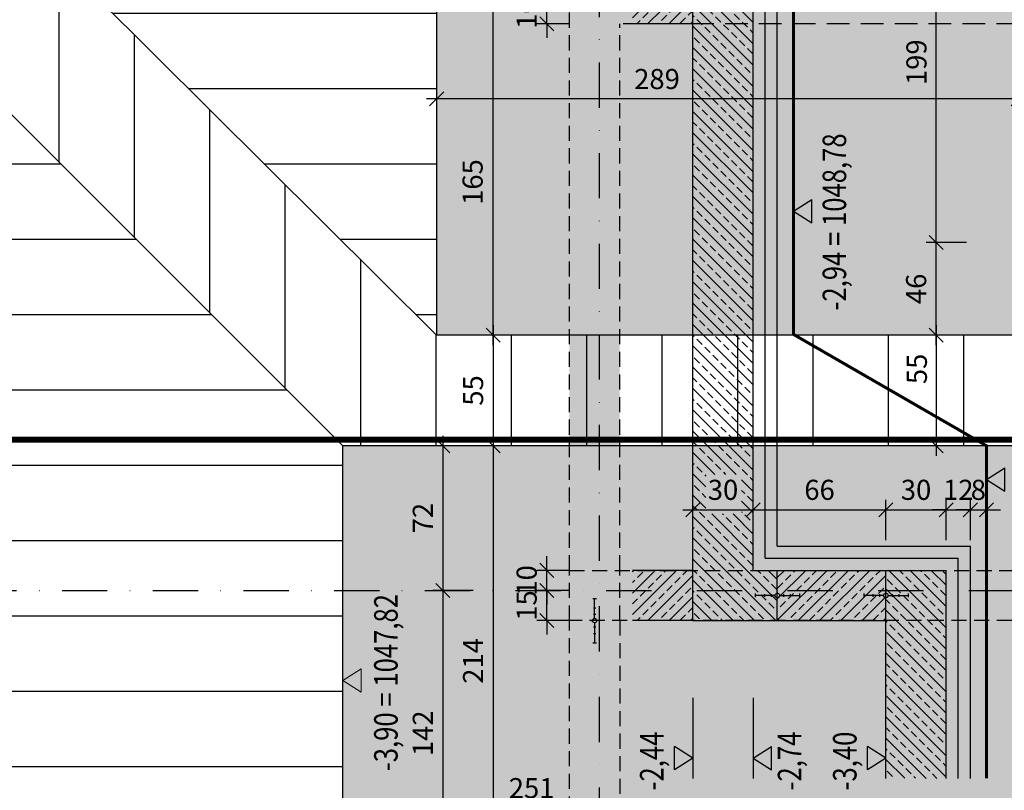
# Model space of a CAD drawing. Units: centimetres. Extents: x -10488 to -1460, y 11778 to 18027.
# Drawn here: x -8141 to -7651, y 14960 to 15343 of the extents above; entities that cross this region are included whole.
import ezdxf
from ezdxf.enums import TextEntityAlignment as Align

# ---------------------------------------------------------------- set-up
doc = ezdxf.new("R2010")
doc.units = ezdxf.units.CM
doc.header["$LTSCALE"] = 30
doc.header["$MEASUREMENT"] = 0
doc.header["$PDMODE"] = 32
doc.linetypes.add('STRICHPUNKT', pattern=[1, 0.5, -0.25, 0, -0.25])
doc.linetypes.add('VERDECKT', pattern=[0.375, 0.25, -0.125])
for name, color, linetype in [('AAUM-----D-------7--', 251, 'Continuous'), ('AAUMBELA-D-------7--', 2, 'Continuous'), ('ARALACHST--------4--', 3, 'STRICHPUNKT'), ('ARALSCHNJ--------0--', 246, 'STRICHPUNKT'), ('ARDE-----L-------4--', 48, 'Continuous'), ('ARKOAU25D--------4--', 1, 'Continuous'), ('ARWATR---F-------4BB', 104, 'Continuous'), ('ARWATR---V-------4BB', 222, 'VERDECKT')]:
    doc.layers.add(name, color=color, linetype=linetype)
doc.layers.add('ARKOHK---B-------4--', color=1, linetype='Continuous', lineweight=0)
doc.layers.add('ARKOHK--D--------4--', color=1, linetype='Continuous', lineweight=0)
doc.styles.add('BE_OENORM', font='isocp2.shx')
doc.linetypes.add('ZICKZACK', pattern='A,0.0001,-0.2,[131,ltypeshp.shx,S=0.2,R=0,X=-0.2,Y=0],-0.4,[131,ltypeshp.shx,S=0.2,R=180,X=0.2,Y=0],-0.2', length=0.8001)
doc.dimstyles.new('KO_050_OENORM', dxfattribs={"dimscale": 10, "dimtxt": 1, "dimasz": 0.7, "dimexe": 0.5, "dimexo": 0, "dimgap": 0.5, "dimtad": 1, "dimdec": 0, "dimrnd": 0.5, "dimtxsty": 'BE_OENORM', "dimblk": 'OBLIQUE', "dimcen": -0.09, "dimdle": 0.5, "dimclrd": 256, "dimclre": 256, "dimclrt": 256, "dimadec": 0, "dimazin": 3, "dimtfac": 1, "dimtdec": 0, "dimtix": 1, "dimtmove": 1, "dimatfit": 0, "dimldrblk": 'OBLIQUE', "dimfxl": 1.5, "dimfxlon": 1, "dimtolj": 1, "dimtzin": 0, "dimlwd": -1, "dimlwe": -1, "dimarcsym": 0})
pattern_1 = [(0, (-2796.322, 3496.767), (7e-15, 37.5), [])]

# ---------------------------------------------------------------- blocks, each defined once
blk = doc.blocks.new('A$C492959BE')
h = blk.add_hatch(color=256)
h.dxf.hatch_style = 1
h.paths.add_polyline_path([(8.93, 14.14), (-8.93, 14.14), (0, 0)])
for p, q in [((0, 0), (-8.93, 14.14)), ((-8.93, 14.14), (8.93, 14.14)), ((0, 0), (8.93, 14.14))]:
    blk.add_line(p, q)
at = {"layer": 'ARKOHK--D--------4--', "style": 'BE_OENORM', "width": 0.8}
blk.add_attdef('DIM_HOEHE', text='', height=18, dxfattribs=at).set_placement((0, 40.7), align=Align.TOP_CENTER)
blk = doc.blocks.new('_Oblique')
at = {"color": 0, "linetype": 'ByBlock', "lineweight": -2}
blk.add_line((-0.5, -0.5), (0.5, 0.5), dxfattribs=at)
blk = doc.blocks.new('*D219')
at = {"layer": 'ARKOAU25D--------4--', "transparency": 16777216}
for p, q in [((-4888.73, 11684.71), (-4888.73, 11740.8)), ((-4873.73, 11735.8), (-4893.73, 11735.8)), ((-4873.73, 11689.71), (-4893.73, 11689.71))]:
    blk.add_line(p, q, dxfattribs=at)
at = {"layer": 'Defpoints', "color": 0, "transparency": 16777216}
for p in [(-4888.73, 11735.8), (-4842.22, 11735.8), (-4848.09, 11689.71)]:
    blk.add_point(p, dxfattribs=at)
at = {"layer": 'ARKOAU25D--------4--', "transparency": 16777216, "xscale": 7, "yscale": 7, "zscale": 7}
for p, rotation in [((-4888.73, 11735.8), 90), ((-4888.73, 11689.71), 270)]:
    blk.add_blockref('_Oblique', p, dxfattribs=dict(at, rotation=rotation))
at = {"layer": 'ARKOAU25D--------4--', "transparency": 16777216, "insert": (-4898.73, 11712.76), "char_height": 10, "attachment_point": 5, "rotation": 90, "style": 'BE_OENORM'}
blk.add_mtext('\\A1;46', dxfattribs=at)
blk = doc.blocks.new('*D220')
at = {"layer": 'ARKOAU25D--------4--', "transparency": 16777216}
for p, q in [((-4888.73, 11694.71), (-4888.73, 11629.71)), ((-4873.73, 11689.71), (-4893.73, 11689.71)), ((-4873.73, 11634.71), (-4893.73, 11634.71))]:
    blk.add_line(p, q, dxfattribs=at)
at = {"layer": 'Defpoints', "color": 0, "transparency": 16777216}
for p in [(-4848.09, 11689.71), (-4888.73, 11634.71), (-4793.09, 11634.71)]:
    blk.add_point(p, dxfattribs=at)
at = {"layer": 'ARKOAU25D--------4--', "transparency": 16777216, "xscale": 7, "yscale": 7, "zscale": 7}
for p, rotation in [((-4888.73, 11689.71), 90), ((-4888.73, 11634.71), 270)]:
    blk.add_blockref('_Oblique', p, dxfattribs=dict(at, rotation=rotation))
at = {"layer": 'ARKOAU25D--------4--', "transparency": 16777216, "insert": (-4898.37, 11672.94), "char_height": 10, "attachment_point": 5, "rotation": 90, "style": 'BE_OENORM'}
blk.add_mtext('\\A1;55', dxfattribs=at)
blk = doc.blocks.new('*D221')
at = {"layer": 'ARKOAU25D--------4--', "transparency": 16777216}
for p, q in [((-4888.73, 11730.8), (-4888.73, 11939.71)), ((-4873.73, 11934.71), (-4893.73, 11934.71)), ((-4873.73, 11735.8), (-4893.73, 11735.8))]:
    blk.add_line(p, q, dxfattribs=at)
at = {"layer": 'Defpoints', "color": 0, "transparency": 16777216}
for p in [(-4888.73, 11934.71), (-4456.13, 11934.71), (-4842.22, 11735.8)]:
    blk.add_point(p, dxfattribs=at)
at = {"layer": 'ARKOAU25D--------4--', "transparency": 16777216, "xscale": 7, "yscale": 7, "zscale": 7}
for p, rotation in [((-4888.73, 11934.71), 90), ((-4888.73, 11735.8), 270)]:
    blk.add_blockref('_Oblique', p, dxfattribs=dict(at, rotation=rotation))
at = {"layer": 'ARKOAU25D--------4--', "transparency": 16777216, "insert": (-4898.57, 11825.54), "char_height": 10, "attachment_point": 5, "rotation": 90, "style": 'BE_OENORM'}
blk.add_mtext('\\A1;199', dxfattribs=at)
blk = doc.blocks.new('*D222')
at = {"layer": 'ARKOAU25D--------4--', "transparency": 16777216}
for p, q in [((-5109.07, 11684.71), (-5109.07, 11859.71)), ((-5094.07, 11854.71), (-5114.07, 11854.71)), ((-5094.07, 11689.71), (-5114.07, 11689.71))]:
    blk.add_line(p, q, dxfattribs=at)
at = {"layer": 'Defpoints', "color": 0, "transparency": 16777216}
for p in [(-5109.07, 11854.71), (-4871.35, 11854.71), (-4871.35, 11689.71)]:
    blk.add_point(p, dxfattribs=at)
at = {"layer": 'ARKOAU25D--------4--', "transparency": 16777216, "xscale": 7, "yscale": 7, "zscale": 7}
for p, rotation in [((-5109.07, 11854.71), 90), ((-5109.07, 11689.71), 270)]:
    blk.add_blockref('_Oblique', p, dxfattribs=dict(at, rotation=rotation))
at = {"layer": 'ARKOAU25D--------4--', "transparency": 16777216, "insert": (-5119.31, 11765.92), "char_height": 10, "attachment_point": 5, "rotation": 90, "style": 'BE_OENORM'}
blk.add_mtext('\\A1;165', dxfattribs=at)
blk = doc.blocks.new('*D223')
at = {"layer": 'ARKOAU25D--------4--', "transparency": 16777216}
for p, q in [((-5109.07, 11694.71), (-5109.07, 11629.71)), ((-5094.07, 11689.71), (-5114.07, 11689.71)), ((-5094.07, 11634.71), (-5114.07, 11634.71))]:
    blk.add_line(p, q, dxfattribs=at)
at = {"layer": 'Defpoints', "color": 0, "transparency": 16777216}
for p in [(-4871.35, 11689.71), (-5109.07, 11634.71), (-5059.02, 11634.71)]:
    blk.add_point(p, dxfattribs=at)
at = {"layer": 'ARKOAU25D--------4--', "transparency": 16777216, "xscale": 7, "yscale": 7, "zscale": 7}
for p, rotation in [((-5109.07, 11689.71), 90), ((-5109.07, 11634.71), 270)]:
    blk.add_blockref('_Oblique', p, dxfattribs=dict(at, rotation=rotation))
at = {"layer": 'ARKOAU25D--------4--', "transparency": 16777216, "insert": (-5119.07, 11662.21), "char_height": 10, "attachment_point": 5, "rotation": 90, "style": 'BE_OENORM'}
blk.add_mtext('\\A1;55', dxfattribs=at)
blk = doc.blocks.new('*D224')
at = {"layer": 'ARKOAU25D--------4--', "transparency": 16777216}
for p, q in [((-5109.07, 11639.71), (-5109.07, 11415.52)), ((-5094.07, 11634.71), (-5114.07, 11634.71)), ((-5094.07, 11420.52), (-5114.07, 11420.52))]:
    blk.add_line(p, q, dxfattribs=at)
at = {"layer": 'Defpoints', "color": 0, "transparency": 16777216}
for p in [(-5059.02, 11634.71), (-5109.07, 11420.52), (-4933.32, 11420.52)]:
    blk.add_point(p, dxfattribs=at)
at = {"layer": 'ARKOAU25D--------4--', "transparency": 16777216, "xscale": 7, "yscale": 7, "zscale": 7}
for p, rotation in [((-5109.07, 11634.71), 90), ((-5109.07, 11420.52), 270)]:
    blk.add_blockref('_Oblique', p, dxfattribs=dict(at, rotation=rotation))
at = {"layer": 'ARKOAU25D--------4--', "transparency": 16777216, "insert": (-5119.07, 11527.62), "char_height": 10, "attachment_point": 5, "rotation": 90, "style": 'BE_OENORM'}
blk.add_mtext('\\A1;214', dxfattribs=at)
blk = doc.blocks.new('*D227')
at = {"layer": 'ARKOAU25D--------4--', "transparency": 16777216}
for p, q in [((-5137.19, 11792.28), (-5137.19, 11812.28)), ((-4847.98, 11792.28), (-4847.98, 11812.28)), ((-4842.98, 11807.28), (-5142.19, 11807.28))]:
    blk.add_line(p, q, dxfattribs=at)
at = {"layer": 'Defpoints', "color": 0, "transparency": 16777216}
for p in [(-5137.19, 11807.28), (-4847.98, 11741.56), (-5137.19, 11689.71)]:
    blk.add_point(p, dxfattribs=at)
at = {"layer": 'ARKOAU25D--------4--', "transparency": 16777216, "xscale": 7, "yscale": 7, "zscale": 7, "rotation": 180}
blk.add_blockref('_Oblique', (-5137.19, 11807.28), dxfattribs=at)
at = {"layer": 'ARKOAU25D--------4--', "transparency": 16777216, "xscale": 7, "yscale": 7, "zscale": 7}
blk.add_blockref('_Oblique', (-4847.98, 11807.28), dxfattribs=at)
at = {"layer": 'ARKOAU25D--------4--', "transparency": 16777216, "insert": (-5027.6, 11817.18), "char_height": 10, "attachment_point": 5, "style": 'BE_OENORM'}
blk.add_mtext('\\A1;289', dxfattribs=at)
blk = doc.blocks.new('*D228')
at = {"layer": 'ARKOAU25D--------4--', "transparency": 16777216}
for p, q in [((-5137.19, 11889.97), (-5137.19, 11909.97)), ((-4456.13, 11889.97), (-4456.13, 11909.97)), ((-5142.19, 11904.97), (-4451.13, 11904.97))]:
    blk.add_line(p, q, dxfattribs=at)
at = {"layer": 'Defpoints', "color": 0, "transparency": 16777216}
for p in [(-4456.13, 11904.97), (-5137.19, 11702), (-4456.13, 11702)]:
    blk.add_point(p, dxfattribs=at)
at = {"layer": 'ARKOAU25D--------4--', "transparency": 16777216, "xscale": 7, "yscale": 7, "zscale": 7, "rotation": 180}
blk.add_blockref('_Oblique', (-5137.19, 11904.97), dxfattribs=at)
at = {"layer": 'ARKOAU25D--------4--', "transparency": 16777216, "xscale": 7, "yscale": 7, "zscale": 7}
blk.add_blockref('_Oblique', (-4456.13, 11904.97), dxfattribs=at)
at = {"layer": 'ARKOAU25D--------4--', "transparency": 16777216, "insert": (-4796.66, 11914.97), "char_height": 10, "attachment_point": 5, "style": 'BE_OENORM'}
blk.add_mtext('\\A1;681', dxfattribs=at)
blk = doc.blocks.new('A$C239150E6')
for p, q in [((-11, 0.91), (-11, -0.91)), ((-1.1, 0), (-11, 0)), ((-6.42, 0.61), (-6.42, -0.61)), ((-3.12, 0.61), (-3.12, -0.61)), ((0, 1.78), (0, 1.1)), ((1.1, 0), (11, 0)), ((3.12, 0.61), (3.12, -0.61)), ((6.42, 0.61), (6.42, -0.61)), ((11, 0.91), (11, -0.91)), ((0, -1.78), (0, -1.1))]:
    blk.add_line(p, q)
blk.add_circle((0, 0), 1.1)
blk = doc.blocks.new('*D245')
at = {"layer": 'ARKOAU25D--------4--', "transparency": 16777216}
for p, q in [((-5183.93, 11439.15), (-5183.93, 11459.15)), ((-4933.32, 11439.15), (-4933.32, 11459.15)), ((-5188.93, 11454.15), (-4928.32, 11454.15))]:
    blk.add_line(p, q, dxfattribs=at)
at = {"layer": 'Defpoints', "color": 0, "transparency": 16777216}
for p in [(-4933.32, 11454.15), (-5183.93, 11420.52), (-4933.32, 11420.52)]:
    blk.add_point(p, dxfattribs=at)
at = {"layer": 'ARKOAU25D--------4--', "transparency": 16777216, "xscale": 7, "yscale": 7, "zscale": 7, "rotation": 180}
blk.add_blockref('_Oblique', (-5183.93, 11454.15), dxfattribs=at)
at = {"layer": 'ARKOAU25D--------4--', "transparency": 16777216, "xscale": 7, "yscale": 7, "zscale": 7}
blk.add_blockref('_Oblique', (-4933.32, 11454.15), dxfattribs=at)
at = {"layer": 'ARKOAU25D--------4--', "transparency": 16777216, "insert": (-5089.96, 11464.33), "char_height": 10, "attachment_point": 5, "style": 'BE_OENORM'}
blk.add_mtext('\\A1;251', dxfattribs=at)
blk = doc.blocks.new('AR_KO_HOEHE-4')
for p, q in [((0, 0), (-0.0893, -0.1414)), ((0, 0), (0.0893, -0.1414)), ((-0.0893, -0.1414), (0.0893, -0.1414))]:
    blk.add_line(p, q)
at = {"layer": 'ARKOHK--D--------4--', "style": 'BE_OENORM', "width": 0.8}
blk.add_attdef('DIM_HOEHE', text='', height=0.18, dxfattribs=at).set_placement((0, -0.1928), align=Align.TOP_CENTER)
blk = doc.blocks.new('*D165')
at = {"layer": 'ARDE-----L-------4--', "transparency": 16777216}
for p, q in [((-5009.77, 11587.77), (-5009.77, 11607.77)), ((-4979.77, 11587.77), (-4979.77, 11607.77)), ((-5014.77, 11602.77), (-4974.77, 11602.77))]:
    blk.add_line(p, q, dxfattribs=at)
at = {"layer": 'Defpoints', "color": 0, "transparency": 16777216}
for p in [(-4979.77, 11602.77), (-4979.77, 11572.71), (-5009.77, 11547.71)]:
    blk.add_point(p, dxfattribs=at)
at = {"layer": 'ARDE-----L-------4--', "transparency": 16777216, "xscale": 7, "yscale": 7, "zscale": 7, "rotation": 180}
blk.add_blockref('_Oblique', (-5009.77, 11602.77), dxfattribs=at)
at = {"layer": 'ARDE-----L-------4--', "transparency": 16777216, "xscale": 7, "yscale": 7, "zscale": 7}
blk.add_blockref('_Oblique', (-4979.77, 11602.77), dxfattribs=at)
at = {"layer": 'ARDE-----L-------4--', "transparency": 16777216, "insert": (-4994.77, 11612.77), "char_height": 10, "attachment_point": 5, "style": 'BE_OENORM'}
blk.add_mtext('\\A1;30', dxfattribs=at)
blk = doc.blocks.new('*D166')
at = {"layer": 'ARDE-----L-------4--', "transparency": 16777216}
for p, q in [((-4979.77, 11587.77), (-4979.77, 11607.77)), ((-4913.77, 11587.77), (-4913.77, 11607.77)), ((-4984.77, 11602.77), (-4908.77, 11602.77))]:
    blk.add_line(p, q, dxfattribs=at)
at = {"layer": 'Defpoints', "color": 0, "transparency": 16777216}
for p in [(-4913.77, 11602.77), (-4979.77, 11572.71), (-4913.77, 11572.71)]:
    blk.add_point(p, dxfattribs=at)
at = {"layer": 'ARDE-----L-------4--', "transparency": 16777216, "xscale": 7, "yscale": 7, "zscale": 7, "rotation": 180}
blk.add_blockref('_Oblique', (-4979.77, 11602.77), dxfattribs=at)
at = {"layer": 'ARDE-----L-------4--', "transparency": 16777216, "xscale": 7, "yscale": 7, "zscale": 7}
blk.add_blockref('_Oblique', (-4913.77, 11602.77), dxfattribs=at)
at = {"layer": 'ARDE-----L-------4--', "transparency": 16777216, "insert": (-4946.77, 11612.77), "char_height": 10, "attachment_point": 5, "style": 'BE_OENORM'}
blk.add_mtext('\\A1;66', dxfattribs=at)
blk = doc.blocks.new('*D167')
at = {"layer": 'ARDE-----L-------4--', "transparency": 16777216}
for p, q in [((-4913.77, 11587.77), (-4913.77, 11607.77)), ((-4883.77, 11587.77), (-4883.77, 11607.77)), ((-4918.77, 11602.77), (-4878.77, 11602.77))]:
    blk.add_line(p, q, dxfattribs=at)
at = {"layer": 'Defpoints', "color": 0, "transparency": 16777216}
for p in [(-4883.77, 11602.77), (-4913.77, 11572.71), (-4883.77, 11572.71)]:
    blk.add_point(p, dxfattribs=at)
at = {"layer": 'ARDE-----L-------4--', "transparency": 16777216, "xscale": 7, "yscale": 7, "zscale": 7, "rotation": 180}
blk.add_blockref('_Oblique', (-4913.77, 11602.77), dxfattribs=at)
at = {"layer": 'ARDE-----L-------4--', "transparency": 16777216, "xscale": 7, "yscale": 7, "zscale": 7}
blk.add_blockref('_Oblique', (-4883.77, 11602.77), dxfattribs=at)
at = {"layer": 'ARDE-----L-------4--', "transparency": 16777216, "insert": (-4898.77, 11612.77), "char_height": 10, "attachment_point": 5, "style": 'BE_OENORM'}
blk.add_mtext('\\A1;30', dxfattribs=at)
blk = doc.blocks.new('*D168')
at = {"layer": 'ARDE-----L-------4--', "transparency": 16777216}
for p, q in [((-4883.77, 11587.77), (-4883.77, 11607.77)), ((-4871.77, 11587.77), (-4871.77, 11607.77)), ((-4883.77, 11602.77), (-4890.77, 11602.77)), ((-4883.77, 11602.77), (-4871.77, 11602.77)), ((-4871.77, 11602.77), (-4864.77, 11602.77))]:
    blk.add_line(p, q, dxfattribs=at)
at = {"layer": 'Defpoints', "color": 0, "transparency": 16777216}
for p in [(-4871.77, 11602.77), (-4883.77, 11572.71), (-4871.77, 11572.71)]:
    blk.add_point(p, dxfattribs=at)
at = {"layer": 'ARDE-----L-------4--', "transparency": 16777216, "xscale": 7, "yscale": 7, "zscale": 7}
blk.add_blockref('_Oblique', (-4883.77, 11602.77), dxfattribs=at)
at = {"layer": 'ARDE-----L-------4--', "transparency": 16777216, "xscale": 7, "yscale": 7, "zscale": 7, "rotation": 180}
blk.add_blockref('_Oblique', (-4871.77, 11602.77), dxfattribs=at)
at = {"layer": 'ARDE-----L-------4--', "transparency": 16777216, "insert": (-4877.77, 11612.77), "char_height": 10, "attachment_point": 5, "style": 'BE_OENORM'}
blk.add_mtext('\\A1;12', dxfattribs=at)
blk = doc.blocks.new('*D169')
at = {"layer": 'ARDE-----L-------4--', "transparency": 16777216}
for p, q in [((-4871.77, 11587.77), (-4871.77, 11607.77)), ((-4863.77, 11587.77), (-4863.77, 11607.77)), ((-4871.77, 11602.77), (-4878.77, 11602.77)), ((-4871.77, 11602.77), (-4863.77, 11602.77)), ((-4863.77, 11602.77), (-4856.77, 11602.77))]:
    blk.add_line(p, q, dxfattribs=at)
at = {"layer": 'Defpoints', "color": 0, "transparency": 16777216}
for p in [(-4863.77, 11602.77), (-4871.77, 11572.71), (-4863.77, 11572.71)]:
    blk.add_point(p, dxfattribs=at)
at = {"layer": 'ARDE-----L-------4--', "transparency": 16777216, "xscale": 7, "yscale": 7, "zscale": 7}
blk.add_blockref('_Oblique', (-4871.77, 11602.77), dxfattribs=at)
at = {"layer": 'ARDE-----L-------4--', "transparency": 16777216, "xscale": 7, "yscale": 7, "zscale": 7, "rotation": 180}
blk.add_blockref('_Oblique', (-4863.77, 11602.77), dxfattribs=at)
at = {"layer": 'ARDE-----L-------4--', "transparency": 16777216, "insert": (-4867.77, 11612.77), "char_height": 10, "attachment_point": 5, "style": 'BE_OENORM'}
blk.add_mtext('\\A1;8', dxfattribs=at)
blk = doc.blocks.new('A$C418acaf0')
at = {"layer": 'ARALSCHNJ--------0--', "ltscale": 2.5, "const_width": 3}
blk.add_lwpolyline([(-1074.25, -1897.84), (3476.36, -1897.84)], dxfattribs=at)
blk = doc.blocks.new('A$C5f1df1fc')
at = {"layer": 'ARALACHST--------4--', "ltscale": 1.5}
for p, q in [((703.25, -3494.28), (703.25, -1279.72)), ((30, -1705), (1433.25, -1705))]:
    blk.add_line(p, q, dxfattribs=at)
blk = doc.blocks.new('*D342')
at = {"layer": 'ARDE-----L-------4--', "transparency": 16777216}
for p, q in [((-5082.44, 11562.71), (-5082.44, 11569.71)), ((-5071.13, 11562.71), (-5087.44, 11562.71)), ((-5082.44, 11547.71), (-5082.44, 11562.71)), ((-5071.13, 11547.71), (-5087.44, 11547.71)), ((-5082.44, 11547.71), (-5082.44, 11540.71))]:
    blk.add_line(p, q, dxfattribs=at)
at = {"layer": 'Defpoints', "color": 0, "transparency": 16777216}
for p in [(-5082.44, 11562.71), (-5071.13, 11562.71), (-5071.13, 11547.71)]:
    blk.add_point(p, dxfattribs=at)
at = {"layer": 'ARDE-----L-------4--', "transparency": 16777216, "xscale": 7, "yscale": 7, "zscale": 7}
for p, rotation in [((-5082.44, 11562.71), 270), ((-5082.44, 11547.71), 90)]:
    blk.add_blockref('_Oblique', p, dxfattribs=dict(at, rotation=rotation))
at = {"layer": 'ARDE-----L-------4--', "transparency": 16777216, "insert": (-5092.44, 11555.21), "char_height": 10, "attachment_point": 5, "rotation": 90, "style": 'BE_OENORM'}
blk.add_mtext('\\A1;15', dxfattribs=at)
blk = doc.blocks.new('*D343')
at = {"layer": 'ARDE-----L-------4--', "transparency": 16777216}
for p, q in [((-5082.44, 11572.71), (-5082.44, 11579.71)), ((-5071.13, 11572.71), (-5087.44, 11572.71)), ((-5082.44, 11562.71), (-5082.44, 11572.71)), ((-5071.13, 11562.71), (-5087.44, 11562.71)), ((-5082.44, 11562.71), (-5082.44, 11555.71))]:
    blk.add_line(p, q, dxfattribs=at)
at = {"layer": 'Defpoints', "color": 0, "transparency": 16777216}
for p in [(-5082.44, 11572.71), (-5071.13, 11572.71), (-5071.13, 11562.71)]:
    blk.add_point(p, dxfattribs=at)
at = {"layer": 'ARDE-----L-------4--', "transparency": 16777216, "xscale": 7, "yscale": 7, "zscale": 7}
for p, rotation in [((-5082.44, 11572.71), 270), ((-5082.44, 11562.71), 90)]:
    blk.add_blockref('_Oblique', p, dxfattribs=dict(at, rotation=rotation))
at = {"layer": 'ARDE-----L-------4--', "transparency": 16777216, "insert": (-5092.44, 11567.71), "char_height": 10, "attachment_point": 5, "rotation": 90, "style": 'BE_OENORM'}
blk.add_mtext('\\A1;10', dxfattribs=at)
blk = doc.blocks.new('*D344')
at = {"layer": 'ARDE-----L-------4--', "transparency": 16777216}
for p, q in [((-5082.44, 11854.71), (-5082.44, 11861.71)), ((-5067.44, 11854.71), (-5087.44, 11854.71)), ((-5082.44, 11844.71), (-5082.44, 11854.71)), ((-5071.13, 11844.71), (-5087.44, 11844.71)), ((-5082.44, 11844.71), (-5082.44, 11837.71))]:
    blk.add_line(p, q, dxfattribs=at)
at = {"layer": 'Defpoints', "color": 0, "transparency": 16777216}
for p in [(-5082.44, 11854.71), (-5056.13, 11854.71), (-5071.13, 11844.71)]:
    blk.add_point(p, dxfattribs=at)
at = {"layer": 'ARDE-----L-------4--', "transparency": 16777216, "xscale": 7, "yscale": 7, "zscale": 7}
for p, rotation in [((-5082.44, 11854.71), 270), ((-5082.44, 11844.71), 90)]:
    blk.add_blockref('_Oblique', p, dxfattribs=dict(at, rotation=rotation))
at = {"layer": 'ARDE-----L-------4--', "transparency": 16777216, "insert": (-5092.44, 11849.71), "char_height": 10, "attachment_point": 5, "rotation": 90, "style": 'BE_OENORM'}
blk.add_mtext('\\A1;10', dxfattribs=at)
blk = doc.blocks.new('*D433')
at = {"layer": 'ARKOAU25D--------4--', "transparency": 16777216}
for p, q in [((-5134.07, 11639.71), (-5134.07, 11557.71)), ((-5119.07, 11634.71), (-5139.07, 11634.71)), ((-5119.07, 11562.71), (-5139.07, 11562.71))]:
    blk.add_line(p, q, dxfattribs=at)
at = {"layer": 'Defpoints', "color": 0, "transparency": 16777216}
for p in [(-5084.02, 11634.71), (-5134.07, 11562.71), (-5056.13, 11562.71)]:
    blk.add_point(p, dxfattribs=at)
at = {"layer": 'ARKOAU25D--------4--', "transparency": 16777216, "xscale": 7, "yscale": 7, "zscale": 7}
for p, rotation in [((-5134.07, 11634.71), 90), ((-5134.07, 11562.71), 270)]:
    blk.add_blockref('_Oblique', p, dxfattribs=dict(at, rotation=rotation))
at = {"layer": 'ARKOAU25D--------4--', "transparency": 16777216, "insert": (-5144.07, 11598.71), "char_height": 10, "attachment_point": 5, "rotation": 90, "style": 'BE_OENORM'}
blk.add_mtext('\\A1;72', dxfattribs=at)
blk = doc.blocks.new('*D434')
at = {"layer": 'ARKOAU25D--------4--', "transparency": 16777216}
for p, q in [((-5134.07, 11567.71), (-5134.07, 11415.52)), ((-5119.07, 11562.71), (-5139.07, 11562.71)), ((-5119.07, 11420.52), (-5139.07, 11420.52))]:
    blk.add_line(p, q, dxfattribs=at)
at = {"layer": 'Defpoints', "color": 0, "transparency": 16777216}
for p in [(-5056.13, 11562.71), (-5134.07, 11420.52), (-5071.13, 11420.52)]:
    blk.add_point(p, dxfattribs=at)
at = {"layer": 'ARKOAU25D--------4--', "transparency": 16777216, "xscale": 7, "yscale": 7, "zscale": 7}
for p, rotation in [((-5134.07, 11562.71), 90), ((-5134.07, 11420.52), 270)]:
    blk.add_blockref('_Oblique', p, dxfattribs=dict(at, rotation=rotation))
at = {"layer": 'ARKOAU25D--------4--', "transparency": 16777216, "insert": (-5144.07, 11491.62), "char_height": 10, "attachment_point": 5, "rotation": 90, "style": 'BE_OENORM'}
blk.add_mtext('\\A1;142', dxfattribs=at)

msp = doc.modelspace()

# ---------------------------------------------------------------- hatches: boundary and pattern name
at = {"layer": 'AAUM-----D-------7--'}
h = msp.add_hatch(dxfattribs=at)
h.set_pattern_fill('ANSI31', color=256, scale=300, angle=315)
h.set_pattern_definition(pattern_1)
edge = h.paths.add_edge_path()
edge.add_line((-8091.09, 15538.12), (-8091.09, 15400.81))
edge.add_arc((-8142.57, 15401.1), 51.48, 309.821, 359.6721, ccw=False)
edge.add_line((-8109.6, 15361.56), (-7933.52, 15186.48))
edge.add_line((-7933.52, 15186.48), (-7933.52, 15431.48))
edge.add_line((-7933.52, 15431.48), (-8076.4, 15573.52))
edge.add_arc((-8041.09, 15538.12), 50, 134.9322, 180)
at = {"layer": 'AAUM-----D-------7--', "true_color": 0xb0c965}
h = msp.add_hatch(color=63, dxfattribs=at)
h.dxf.hatch_style = 1
h.paths.add_polyline_path([(-7933.52, 15431.48), (-7933.52, 15186.48), (-7638.64, 15186.47), (-7638.53, 15232.56), (-7252.45, 15232.58), (-7252.45, 15431.48)])
at = {"layer": 'AAUM-----D-------7--'}
h = msp.add_hatch(dxfattribs=at)
h.set_pattern_fill('ANSI31', color=256, scale=300, angle=45)
h.set_pattern_definition([(90, (-2796.322, 3496.767), (-37.5, 0), [])])
edge = h.paths.add_edge_path()
edge.add_arc((-8141.79, 15404.33), 53.53, 270.7499, 306.9677)
edge.add_line((-8109.6, 15361.56), (-7933.52, 15186.48))
edge.add_line((-7933.52, 15186.48), (-7638.64, 15186.48))
edge.add_line((-7638.64, 15186.48), (-7583.64, 15131.48))
edge.add_line((-7583.64, 15131.48), (-7980.26, 15131.48))
edge.add_line((-7980.26, 15131.48), (-8184.94, 15336.16))
edge.add_arc((-8149.58, 15300.81), 50, 90, 135, ccw=False)
edge.add_line((-8149.58, 15350.81), (-8141.09, 15350.81))
h = msp.add_hatch(dxfattribs=at)
h.set_pattern_fill('ANSI31', color=256, scale=300, angle=315)
h.set_pattern_definition(pattern_1)
edge = h.paths.add_edge_path()
edge.add_arc((-7952.61, 14189.32), 50, 180, 225)
edge.add_line((-7987.96, 14153.97), (-7929.45, 14212.48))
edge.add_line((-7929.45, 14212.48), (-7929.45, 14274.48))
edge.add_line((-7929.45, 14274.48), (-8002.61, 14274.48))
edge.add_line((-8002.61, 14274.48), (-8002.61, 14189.32))
edge = h.paths.add_edge_path()
edge.add_arc((-8100.52, 15248.54), 121.67, 133.9302, 168.2052)
edge.add_line((-8219.63, 15273.41), (-8333.31, 14299.48))
edge.add_line((-8333.31, 14299.48), (-7929.45, 14299.48))
edge.add_line((-7929.45, 14299.48), (-7929.45, 14866.48))
edge.add_line((-7929.45, 14866.48), (-7980.26, 14917.29))
edge.add_line((-7980.26, 14917.29), (-7980.26, 15131.48))
edge.add_line((-7980.26, 15131.48), (-8184.94, 15336.16))
at = {"layer": 'AAUM-----D-------7--', "true_color": 0xbed3bb}
h = msp.add_hatch(color=9, dxfattribs=at)
h.dxf.hatch_style = 1
h.paths.add_polyline_path([(-7226.85, 14711.29), (-7226.85, 14412.29), (-7729.64, 14412.29), (-7729.64, 14917.29), (-7980.26, 14917.29), (-7980.26, 15131.48), (-7583.69, 15131.48), (-7583.59, 14711.29)])
at = {"layer": 'ARDE-----L-------4--'}
h = msp.add_hatch(dxfattribs=at)
h.set_pattern_fill('ANSI33', color=256, scale=30, style=0)
h.set_pattern_definition([(45, (-2872.322, 3793.767), (-5.303301, 5.303301), []), (45, (-2867.019, 3793.767), (-5.303301, 5.303301), [3.75, -1.875])])
h.paths.add_polyline_path([(-7806.09, 15341.48), (-7806.09, 15366.48), (-7836.09, 15366.54), (-7836.09, 15341.54)])
h = msp.add_hatch(dxfattribs=at)
h.set_pattern_fill('ANSI33', color=256, scale=30, angle=270, style=0)
h.set_pattern_definition([(315, (-3580.086, 3647.218), (5.303301, 5.303301), []), (315, (-3580.086, 3641.9145), (5.303301, 5.303301), [3.75, -1.875])])
h.paths.add_polyline_path([(-7799.62, 15097.56), (-7799.62, 15117.15), (-7781.91, 15117.15), (-7781.91, 15097.56)], flags=16)
h.paths.add_polyline_path([(-7764.09, 15069.48), (-7776.09, 15069.48), (-7776.09, 15366.45), (-7806.09, 15366.51), (-7806.09, 15044.54), (-7764.09, 15044.49)])
h = msp.add_hatch(dxfattribs=at)
h.set_pattern_fill('ANSI33', color=256, scale=30, style=0)
h.set_pattern_definition([(45, (-2872.322, 3496.767), (-5.303301, 5.303301), []), (45, (-2867.019, 3496.767), (-5.303301, 5.303301), [3.75, -1.875])])
h.paths.add_polyline_path([(-7806.09, 15044.48), (-7806.09, 15069.48), (-7836.09, 15069.54), (-7836.09, 15044.54)])
h = msp.add_hatch(dxfattribs=at)
h.set_pattern_fill('ANSI33', color=256, scale=30, style=0)
h.set_pattern_definition([(45, (-2776.322, 3496.767), (-5.303301, 5.303301), []), (45, (-2771.019, 3496.767), (-5.303301, 5.303301), [3.75, -1.875])])
h.paths.add_polyline_path([(-7710.09, 15044.48), (-7710.09, 15069.48), (-7764.09, 15069.48), (-7764.09, 15044.48)])
h = msp.add_hatch(dxfattribs=at)
h.set_pattern_fill('ANSI33', color=256, scale=30, angle=270, style=0)
h.set_pattern_definition([(315, (-3484.086, 3568.694), (5.303301, 5.303301), []), (315, (-3484.086, 3563.391), (5.303301, 5.303301), [3.75, -1.875])])
h.paths.add_polyline_path([(-7680.09, 14965.96), (-7680.09, 15069.45), (-7710.09, 15069.51), (-7710.09, 14966.02)])
at = {"layer": 'ARWATR---F-------4BB'}
h = msp.add_hatch(color=256, dxfattribs=at)
h.dxf.hatch_style = 1
h.paths.add_polyline_path([(-7842.45, 15069.48), (-7842.45, 15341.48), (-7289.45, 15341.48), (-7289.45, 15069.48)], flags=16)
h.paths.add_polyline_path([(-7454.45, 14844.48), (-7454.45, 15044.48), (-7289.45, 15044.48), (-7289.45, 14844.48)], flags=16)
h.paths.add_polyline_path([(-7289.45, 14819.48), (-7289.45, 14677.48), (-7264.45, 14677.48), (-7264.45, 15366.48), (-7867.45, 15366.48), (-7867.45, 14274.48), (-7289.45, 14274.48), (-7289.45, 13764.2), (-5310.45, 14014.19), (-5310.45, 14039.39), (-5310.45, 14797.48), (-5335.45, 14797.48), (-5335.45, 14052.8), (-5335.45, 14036.23), (-6359.45, 13906.88), (-6359.45, 13999.48), (-6384.45, 13999.48), (-6384.45, 13903.72), (-7264.45, 13792.56), (-7264.45, 13815.72), (-7264.45, 14547.48), (-7289.45, 14547.48), (-7289.45, 14299.48), (-7842.45, 14299.48), (-7842.45, 15044.48), (-7479.45, 15044.48), (-7479.45, 14819.48)])

# ---------------------------------------------------------------- linework, layer by layer
at = {"layer": 'AAUMBELA-D-------7--'}
for p, q in [((-7933.52, 15431.48), (-7933.52, 15186.48)), ((-7933.52, 15186.48), (-8109.61, 15361.57)), ((-7980.26, 15131.48), (-8184.94, 15336.16)), ((-7638.64, 15186.48), (-7933.52, 15186.48)), ((-7583.64, 15131.48), (-7980.36, 15131.48)), ((-7980.26, 14917.29), (-7980.26, 15131.48))]:
    msp.add_line(p, q, dxfattribs=at)
at = {"layer": 'ARDE-----L-------4--'}
for p, q in [((-7764.09, 15081.48), (-7764.09, 15378.48)), ((-7806.09, 15044.48), (-7806.09, 15366.48)), ((-7776.09, 15069.48), (-7776.09, 15366.48)), ((-7806.09, 15341.48), (-7836.09, 15341.48)), ((-7764.09, 15081.48), (-7668.09, 15081.48)), ((-7668.09, 14965.96), (-7668.09, 15081.48)), ((-7806.09, 15069.48), (-7836.09, 15069.48)), ((-7776.09, 15069.48), (-7766.09, 15069.48)), ((-7766.09, 15069.48), (-7710.09, 15069.48)), ((-7764.09, 15044.48), (-7764.09, 15069.48)), ((-7710.09, 14965.96), (-7710.09, 15069.48)), ((-7710.09, 15069.48), (-7680.09, 15069.48)), ((-7680.09, 14965.96), (-7680.09, 15069.48)), ((-7806.09, 15044.48), (-7836.09, 15044.48)), ((-7806.09, 15044.48), (-7766.09, 15044.48)), ((-7766.09, 15044.48), (-7710.09, 15044.48)), ((-7806.09, 15005.96), (-7806.09, 14965.96)), ((-7776.09, 15005.96), (-7776.09, 14965.96))]:
    msp.add_line(p, q, dxfattribs=at)
at = {"layer": 'ARDE-----L-------4--', "linetype": 'ZICKZACK', "ltscale": 0.8}
for p, q in [((-7770.09, 15075.48), (-7770.09, 15372.48)), ((-7770.09, 15075.48), (-7674.09, 15075.48)), ((-7674.09, 14965.96), (-7674.09, 15075.48))]:
    msp.add_line(p, q, dxfattribs=at)
at = {"layer": 'ARDE-----L-------4--', "linetype": 'VERDECKT', "const_width": 1.5}
msp.add_lwpolyline([(-7886.95, 15507.03), (-7756.1, 15431.48), (-7756.1, 15186.91), (-7660.09, 15131.48), (-7660.09, 14965.96)], dxfattribs=at)
at = {"layer": 'ARWATR---V-------4BB'}
for p, q in [((-7867.45, 15069.48), (-7867.45, 15366.48)), ((-7842.45, 15069.48), (-7842.45, 15341.48)), ((-7867.45, 15069.48), (-7602.45, 15069.48)), ((-7867.45, 15044.48), (-7867.45, 15069.48)), ((-7842.45, 15044.48), (-7842.45, 15069.48)), ((-7867.45, 14274.48), (-7867.45, 15044.48)), ((-7602.45, 15044.48), (-7867.45, 15044.48)), ((-7842.45, 15044.48), (-7842.45, 14299.48))]:
    msp.add_line(p, q, dxfattribs=at)
at = {"layer": 'ARWATR---V-------4BB', "ltscale": 1.5}
msp.add_line((-7289.45, 15341.48), (-7842.45, 15341.48), dxfattribs=at)

# ---------------------------------------------------------------- block references
at = {"layer": 'AAUMBELA-D-------7--', "rotation": 90}
msp.add_blockref('A$C239150E6', (-7854.95, 15044.48), dxfattribs=at)
at = {"layer": 'ARALACHST--------4--', "ltscale": 1.5}
msp.add_blockref('A$C5f1df1fc', (-8555.71, 16764.48), dxfattribs=at)
at = {"layer": 'ARALSCHNJ--------0--', "ltscale": 2.5}
msp.add_blockref('A$C418acaf0', (-7536.45, 17032.33), dxfattribs=at)
at = {"layer": 'ARDE-----L-------4--'}
ref = msp.add_blockref('AR_KO_HOEHE-4', (-7756.1, 15248.24), dxfattribs=dict(at, xscale=65.00000000002315, yscale=65.00000000002315, zscale=65.00000000002315, rotation=90))
ref.add_attrib('DIM_HOEHE', '-2,94 = 1048,78', dxfattribs={"layer": 'ARKOHK--D--------4--', "height": 11.7, "rotation": 90, "style": 'BE_OENORM', "width": 0.8}).set_placement((-7741.56, 15242.83), align=Align.TOP_CENTER)
ref = msp.add_blockref('AR_KO_HOEHE-4', (-7660.09, 15114.68), dxfattribs=dict(at, xscale=65.00000000002315, yscale=65.00000000002315, zscale=65.00000000002315, rotation=90))
ref.add_attrib('DIM_HOEHE', '-3,90 = 1047,82', dxfattribs={"layer": 'ARKOHK--D--------4--', "height": 11.7, "rotation": 90, "style": 'BE_OENORM', "width": 0.8}).set_placement((-7645.56, 15080.53), align=Align.TOP_CENTER)
for p in [(-7764.09, 15056.98), (-7710.09, 15056.98)]:
    msp.add_blockref('A$C239150E6', p, dxfattribs=at)
ref = msp.add_blockref('A$C492959BE', (-7806.09, 14975.96), dxfattribs=dict(at, xscale=0.65, yscale=0.65, zscale=0.65, rotation=90))
ref.add_attrib('DIM_HOEHE', '-2,44', dxfattribs={"layer": 'ARKOHK--D--------4--', "height": 11.7, "rotation": 90, "style": 'BE_OENORM', "width": 0.8}).set_placement((-7832.38, 14974.59), align=Align.TOP_CENTER)
ref = msp.add_blockref('A$C492959BE', (-7776.09, 14975.96), dxfattribs=dict(at, xscale=-0.65, yscale=0.65, zscale=0.65, rotation=270))
ref.add_attrib('DIM_HOEHE', '-2,74', dxfattribs={"layer": 'ARKOHK--D--------4--', "height": 11.7, "rotation": 90, "style": 'BE_OENORM', "width": 0.8}).set_placement((-7763.84, 14974.59), align=Align.TOP_CENTER)
ref = msp.add_blockref('A$C492959BE', (-7710.09, 14975.96), dxfattribs=dict(at, xscale=0.65, yscale=0.65, zscale=0.65, rotation=90))
ref.add_attrib('DIM_HOEHE', '-3,40', dxfattribs={"layer": 'ARKOHK--D--------4--', "height": 11.7, "rotation": 90, "style": 'BE_OENORM', "width": 0.8}).set_placement((-7736.38, 14974.59), align=Align.TOP_CENTER)
ref = msp.add_blockref('AR_KO_HOEHE-4', (-7583.64, 14969.48), dxfattribs=dict(at, xscale=65.00000000002315, yscale=65.00000000002315, zscale=65.00000000002315))
ref.add_attrib('DIM_HOEHE', '-3,90 = 1047,82', dxfattribs={"layer": 'ARKOHK--D--------4--', "height": 11.7, "style": 'BE_OENORM', "width": 0.8}).set_placement((-7630.26, 14954.95), align=Align.TOP_CENTER)
at = {"layer": 'ARKOHK---B-------4--'}
ref = msp.add_blockref('A$C492959BE', (-7980.26, 15014.69), dxfattribs=dict(at, xscale=-0.65, yscale=0.65, zscale=0.65, rotation=270))
ref.add_attrib('DIM_HOEHE', '-3,90 = 1047,82', dxfattribs={"layer": 'ARKOHK--D--------4--', "height": 11.7, "rotation": 90, "style": 'BE_OENORM', "width": 0.8}).set_placement((-7964.61, 15013.63), align=Align.TOP_CENTER)

# ---------------------------------------------------------------- dimensions: what is measured, and where the dimension line sits
at = {"layer": 'ARDE-----L-------4--'}
for base, p1, p2, picture, middle in [((-7878.76, 15351.48), (-7867.45, 15341.48), (-7852.45, 15351.48), '*D344', (-7888.76, 15346.48)), ((-7878.76, 15069.48), (-7867.45, 15059.48), (-7867.45, 15069.48), '*D343', (-7888.76, 15064.48)), ((-7878.76, 15059.48), (-7867.45, 15044.48), (-7867.45, 15059.48), '*D342', (-7888.76, 15051.98))]:
    dim = msp.add_linear_dim(base=base, p1=p1, p2=p2, angle=90, dimstyle='KO_050_OENORM', dxfattribs=at)
    dim.commit()
    dim.dimension.update_dxf_attribs({"geometry": picture, "text_midpoint": middle, "insert": (-2796.32, 3496.77)})
for base, p1, p2, picture, middle in [((-7776.09, 15099.54), (-7806.09, 15044.48), (-7776.09, 15069.48), '*D165', (-7791.09, 15109.54)), ((-7710.09, 15099.54), (-7776.09, 15069.48), (-7710.09, 15069.48), '*D166', (-7743.09, 15109.54)), ((-7680.09, 15099.54), (-7710.09, 15069.48), (-7680.09, 15069.48), '*D167', (-7695.09, 15109.54)), ((-7668.09, 15099.54), (-7680.09, 15069.48), (-7668.09, 15069.48), '*D168', (-7674.09, 15109.54)), ((-7660.09, 15099.54), (-7668.09, 15069.48), (-7660.09, 15069.48), '*D169', (-7664.09, 15109.54))]:
    dim = msp.add_linear_dim(base=base, p1=p1, p2=p2, dimstyle='KO_050_OENORM', dxfattribs=at)
    dim.commit()
    dim.dimension.update_dxf_attribs({"geometry": picture, "text_midpoint": middle, "insert": (-2796.32, 3496.77)})
at = {"layer": 'ARKOAU25D--------4--'}
for base, p1, p2, picture, middle in [((-7685.05, 15431.48), (-7638.54, 15232.57), (-7252.45, 15431.48), '*D221', (-7684.89, 15322.31)), ((-7905.39, 15351.48), (-7667.67, 15186.48), (-7667.67, 15351.48), '*D222', (-7905.63, 15262.69)), ((-7685.05, 15131.48), (-7644.41, 15186.48), (-7589.41, 15131.48), '*D220', (-7684.69, 15169.7))]:
    dim = msp.add_linear_dim(base=base, p1=p1, p2=p2, angle=90, dimstyle='KO_050_OENORM', dxfattribs=at)
    dim.commit()
    dim.dimension.update_dxf_attribs({"geometry": picture, "text_midpoint": middle, "dimtype": 128, "insert": (-2796.32, 3496.77)})
dim = msp.add_linear_dim(base=(-7252.45, 15401.73), p1=(-7933.52, 15198.77), p2=(-7252.45, 15198.77), dimstyle='KO_050_OENORM', dxfattribs=at)
dim.commit()
dim.dimension.update_dxf_attribs({"geometry": '*D228', "text_midpoint": (-7592.98, 15411.73), "insert": (-2796.32, 3496.77)})
for base, p1, p2, picture, middle in [((-7933.52, 15304.05), (-7644.3, 15238.33), (-7933.52, 15186.48), '*D227', (-7823.92, 15303.95)), ((-7729.64, 14950.91), (-7980.26, 14917.29), (-7729.64, 14917.29), '*D245', (-7886.29, 14951.1))]:
    dim = msp.add_linear_dim(base=base, p1=p1, p2=p2, dimstyle='KO_050_OENORM', dxfattribs=at)
    dim.commit()
    dim.dimension.update_dxf_attribs({"geometry": picture, "text_midpoint": middle, "dimtype": 128, "insert": (-2796.32, 3496.77)})
for base, p1, p2, picture, middle in [((-7685.05, 15232.57), (-7644.41, 15186.48), (-7638.54, 15232.57), '*D219', (-7695.05, 15209.53)), ((-7905.39, 15131.48), (-7667.67, 15186.48), (-7855.34, 15131.48), '*D223', (-7915.39, 15158.98)), ((-7930.39, 15059.48), (-7880.34, 15131.48), (-7852.45, 15059.48), '*D433', (-7940.4, 15095.48)), ((-7905.39, 14917.29), (-7855.34, 15131.48), (-7729.64, 14917.29), '*D224', (-7915.4, 15024.39)), ((-7930.39, 14917.29), (-7852.45, 15059.48), (-7867.45, 14917.29), '*D434', (-7940.4, 14988.39))]:
    dim = msp.add_linear_dim(base=base, p1=p1, p2=p2, angle=90, dimstyle='KO_050_OENORM', dxfattribs=at)
    dim.commit()
    dim.dimension.update_dxf_attribs({"geometry": picture, "text_midpoint": middle, "insert": (-2796.32, 3496.77)})

doc.saveas('drawing.dxf')
